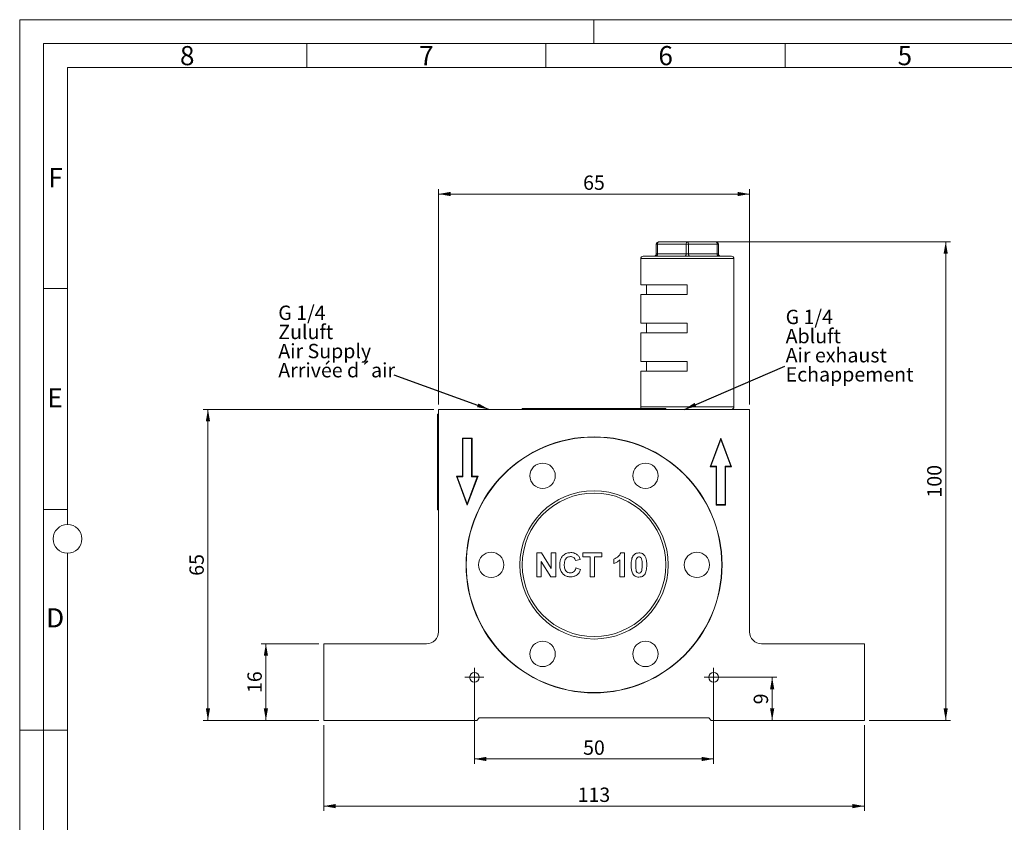
# Model space of a CAD drawing. Units: millimetres. Extents: x 0 to 420, y 0 to 297.
# Drawn here: x 0 to 206, y 129 to 297 of the extents above; entities that cross this region are included whole.
import ezdxf

# ---------------------------------------------------------------- set-up
doc = ezdxf.new("R2010")
doc.units = ezdxf.units.MM
doc.linetypes.add('SLD-Durchgehend', pattern=[0])
doc.styles.add('SLDTEXTSTYLE0', font='ARIAL.TTF', dxfattribs={"width": 0.948})
doc.styles.get("Standard").update_dxf_attribs({"font": 'ARIAL.TTF'})
doc.dimstyles.new('SLDDIMSTYLE0', dxfattribs={"dimtxt": 0.18, "dimasz": 2.5, "dimexe": 0, "dimexo": 0.0625, "dimgap": 0, "dimtad": 0, "dimtih": 1, "dimtoh": 1, "dimdec": 0, "dimrnd": 1e-09, "dimzin": 0, "dimdsep": 46, "dimtxsty": 'STANDARD', "dimsah": 1, "dimcen": 0.09, "dimadec": 0, "dimazin": 0, "dimtfac": 2.5, "dimtdec": 0, "dimtofl": 0, "dimtmove": 0, "dimatfit": 3, "dimfxl": 1, "dimfrac": 2, "dimtolj": 1, "dimtzin": 0, "dimarcsym": 0})
doc.dimstyles.new('SLDDIMSTYLE1', dxfattribs={"dimtxt": 3, "dimasz": 2.5, "dimexe": 0, "dimexo": 0.0625, "dimgap": 0.75, "dimtad": 1, "dimdec": 3, "dimrnd": 1e-09, "dimzin": 12, "dimdsep": 46, "dimtxsty": 'SLDTEXTSTYLE0', "dimsah": 1, "dimcen": 0.09, "dimadec": 0, "dimazin": 3, "dimtfac": 1, "dimtdec": 3, "dimtofl": 0, "dimtmove": 0, "dimatfit": 3, "dimfxl": 1, "dimfrac": 2, "dimtolj": 1, "dimtzin": 12, "dimarcsym": 0})

# ---------------------------------------------------------------- blocks, each defined once
blk = doc.blocks.new('SW_NOTE_2')
at = {"color": 0, "linetype": 'Continuous', "lineweight": 0, "char_height": 3, "attachment_point": 1, "style": 'SLDTEXTSTYLE0'}
for s, insert in [('G 1/4', (0, 3.87)), ('Zuluft', (0, -0.13)), ('Air Supply ', (0, -4.13)), ('Arrivée d´air', (0, -8.13))]:
    blk.add_mtext(s, dxfattribs=dict(at, insert=insert))
blk = doc.blocks.new('Zuluft Text')
at = {"color": 7, "linetype": 'Continuous', "lineweight": 0}
blk.add_blockref('SW_NOTE_2', (0, 7.75), dxfattribs=at)
blk = doc.blocks.new('SW_NOTE_3')
at = {"color": 0, "linetype": 'Continuous', "lineweight": 0, "char_height": 3, "attachment_point": 1, "style": 'SLDTEXTSTYLE0'}
for s, insert in [('G 1/4', (0, 3.87)), ('Abluft', (0, -0.13)), ('Air exhaust', (0, -4.13)), ('Echappement', (0, -8.13))]:
    blk.add_mtext(s, dxfattribs=dict(at, insert=insert))
blk = doc.blocks.new('Abluft Text')
at = {"color": 7, "linetype": 'Continuous', "lineweight": 0}
blk.add_blockref('SW_NOTE_3', (0.14, 7.92), dxfattribs=at)
blk = doc.blocks.new('_D')
at = {"color": 7, "linetype": 'SLD-Durchgehend', "lineweight": 0}
for p, q in [((62.55, 166.57), (50.46, 166.57)), ((51.46, 150.57), (51.46, 166.57)), ((62.55, 150.57), (50.46, 150.57))]:
    blk.add_line(p, q, dxfattribs=at)
for points in [[(51.46, 166.57), (51.02, 164.07), (51.9, 164.07)], [(51.46, 150.57), (51.9, 153.07), (51.02, 153.07)]]:
    blk.add_solid(points, dxfattribs=at)
at = {"color": 7, "linetype": 'SLD-Durchgehend', "lineweight": 0, "insert": (47.6, 156.28), "char_height": 3, "attachment_point": 1, "rotation": 90, "style": 'SLDTEXTSTYLE0'}
blk.add_mtext('16', dxfattribs=at)
blk = doc.blocks.new('_D_1')
at = {"color": 7, "linetype": 'SLD-Durchgehend', "lineweight": 0}
for p, q in [((86.55, 215.57), (38.35, 215.57)), ((39.35, 215.57), (39.35, 150.57)), ((62.55, 150.57), (38.35, 150.57))]:
    blk.add_line(p, q, dxfattribs=at)
for points in [[(39.35, 215.57), (38.91, 213.07), (39.79, 213.07)], [(39.35, 150.57), (39.79, 153.07), (38.91, 153.07)]]:
    blk.add_solid(points, dxfattribs=at)
at = {"color": 7, "linetype": 'SLD-Durchgehend', "lineweight": 0, "insert": (35.48, 180.78), "char_height": 3, "attachment_point": 1, "rotation": 90, "style": 'SLDTEXTSTYLE0'}
blk.add_mtext('65', dxfattribs=at)
blk = doc.blocks.new('_D_2')
at = {"color": 7, "linetype": 'SLD-Durchgehend', "lineweight": 0}
for p, q in [((63.55, 149.57), (63.55, 131.65)), ((176.55, 149.57), (176.55, 131.65)), ((63.55, 132.65), (176.55, 132.65))]:
    blk.add_line(p, q, dxfattribs=at)
for points in [[(63.55, 132.65), (66.05, 132.21), (66.05, 133.09)], [(176.55, 132.65), (174.05, 133.09), (174.05, 132.21)]]:
    blk.add_solid(points, dxfattribs=at)
at = {"color": 7, "linetype": 'SLD-Durchgehend', "lineweight": 0, "insert": (116.61, 136.52), "char_height": 3, "attachment_point": 1, "style": 'SLDTEXTSTYLE0'}
blk.add_mtext('113', dxfattribs=at)
blk = doc.blocks.new('_D_3')
at = {"color": 7, "linetype": 'SLD-Durchgehend', "lineweight": 0}
for p, q in [((87.55, 216.57), (87.55, 261.57)), ((152.55, 216.57), (152.55, 261.57)), ((87.55, 260.57), (152.55, 260.57))]:
    blk.add_line(p, q, dxfattribs=at)
for points in [[(87.55, 260.57), (90.05, 260.13), (90.05, 261.01)], [(152.55, 260.57), (150.05, 261.01), (150.05, 260.13)]]:
    blk.add_solid(points, dxfattribs=at)
at = {"color": 7, "linetype": 'SLD-Durchgehend', "lineweight": 0, "insert": (117.76, 264.44), "char_height": 3, "attachment_point": 1, "style": 'SLDTEXTSTYLE0'}
blk.add_mtext('65', dxfattribs=at)
blk = doc.blocks.new('_D_4')
at = {"color": 7, "linetype": 'SLD-Durchgehend', "lineweight": 0}
for p, q in [((140.55, 250.57), (194.55, 250.57)), ((193.55, 250.57), (193.55, 150.57)), ((177.55, 150.57), (194.55, 150.57))]:
    blk.add_line(p, q, dxfattribs=at)
for points in [[(193.55, 250.57), (193.11, 248.07), (193.99, 248.07)], [(193.55, 150.57), (193.99, 153.07), (193.11, 153.07)]]:
    blk.add_solid(points, dxfattribs=at)
at = {"color": 7, "linetype": 'SLD-Durchgehend', "lineweight": 0, "insert": (189.68, 197.13), "char_height": 3, "attachment_point": 1, "rotation": 90, "style": 'SLDTEXTSTYLE0'}
blk.add_mtext('100', dxfattribs=at)
blk = doc.blocks.new('_D_5')
at = {"color": 7, "linetype": 'SLD-Durchgehend', "lineweight": 0}
for p, q in [((95.05, 158.57), (95.05, 141.5)), ((145.05, 158.57), (145.05, 141.5)), ((95.05, 142.5), (145.05, 142.5))]:
    blk.add_line(p, q, dxfattribs=at)
for points in [[(95.05, 142.5), (97.55, 142.06), (97.55, 142.94)], [(145.05, 142.5), (142.55, 142.94), (142.55, 142.06)]]:
    blk.add_solid(points, dxfattribs=at)
at = {"color": 7, "linetype": 'SLD-Durchgehend', "lineweight": 0, "insert": (117.76, 146.37), "char_height": 3, "attachment_point": 1, "style": 'SLDTEXTSTYLE0'}
blk.add_mtext('50', dxfattribs=at)
blk = doc.blocks.new('_D_6')
at = {"color": 7, "linetype": 'SLD-Durchgehend', "lineweight": 0}
for p, q in [((146.05, 159.57), (158.28, 159.57)), ((157.28, 159.57), (157.28, 150.57))]:
    blk.add_line(p, q, dxfattribs=at)
for points in [[(157.28, 159.57), (156.84, 157.07), (157.72, 157.07)], [(157.28, 150.57), (157.72, 153.07), (156.84, 153.07)]]:
    blk.add_solid(points, dxfattribs=at)
at = {"color": 7, "linetype": 'SLD-Durchgehend', "lineweight": 0, "insert": (153.42, 153.92), "char_height": 3, "attachment_point": 1, "rotation": 90, "style": 'SLDTEXTSTYLE0'}
blk.add_mtext('9', dxfattribs=at)
blk = doc.blocks.new('SW_CENTERMARKSYMBOL_0')
at = {"color": 0, "linetype": 'SLD-Durchgehend', "lineweight": 0}
for p, q in [((-1, 0), (-2, 0)), ((0, 0), (-1, 0)), ((0, 1), (0, 2)), ((0, 0), (0, 1)), ((0, 0), (0, -1)), ((0, 0), (1, 0)), ((1, 0), (2, 0)), ((0, -1), (0, -2))]:
    blk.add_line(p, q, dxfattribs=at)
blk = doc.blocks.new('SW_CENTERMARKSYMBOL_1')
at = {"color": 0, "linetype": 'SLD-Durchgehend', "lineweight": 0}
for p, q in [((-1, 0), (-2, 0)), ((0, 0), (-1, 0)), ((0, 1), (0, 2)), ((0, 0), (0, 1)), ((0, 0), (0, -1)), ((0, 0), (1, 0)), ((1, 0), (2, 0)), ((0, -1), (0, -2))]:
    blk.add_line(p, q, dxfattribs=at)

msp = doc.modelspace()

# ---------------------------------------------------------------- linework, layer by layer
at = {"color": 7, "linetype": 'SLD-Durchgehend', "lineweight": 0}
for p, q in [((0, 0), (0, 297)), ((0, 297), (420, 297)), ((120, 292), (120, 297)), ((415, 292), (5, 292)), ((5, 292), (5, 5)), ((60, 292), (60, 287)), ((110, 292), (110, 287)), ((160, 292), (160, 287)), ((410, 287), (10, 287)), ((10, 287), (10, 191.5)), ((10, 240.83), (5, 240.83)), ((10, 194.664), (5, 194.664)), ((10, 185.5), (10, 111.5)), ((5, 148.5), (0, 148.5)), ((10, 148.498), (5, 148.498))]:
    msp.add_line(p, q, dxfattribs=at)
at = {"color": 7, "linetype": 'SLD-Durchgehend', "lineweight": 15}
for p, q in [((133.0473, 248.0679), (133.0473, 250.0679)), ((133.5473, 250.5679), (139.5473, 250.5679)), ((139.5473, 250.5679), (145.5473, 250.5679)), ((146.0473, 250.0679), (146.0473, 248.0679)), ((129.7973, 247.0679), (129.7973, 241.5679)), ((130.2973, 247.5679), (148.7973, 247.5679)), ((149.2973, 216.0679), (149.2973, 247.0679)), ((129.7973, 241.5679), (139.5473, 241.5679)), ((131.0473, 241.5679), (131.0473, 239.5679)), ((139.5473, 239.5679), (139.5473, 241.5679)), ((129.7973, 239.5679), (129.7973, 233.5679)), ((129.7973, 239.5679), (139.5473, 239.5679)), ((129.7973, 233.5679), (139.5473, 233.5679)), ((131.0473, 233.5679), (131.0473, 231.5679)), ((139.5473, 231.5679), (139.5473, 233.5679)), ((129.7973, 231.5679), (129.7973, 225.5679)), ((129.7973, 231.5679), (139.5473, 231.5679)), ((129.7973, 225.5679), (139.5473, 225.5679)), ((131.0473, 225.5679), (131.0473, 223.5679)), ((139.5473, 225.5679), (139.5473, 223.5679)), ((129.7973, 223.5679), (129.7973, 216.0679)), ((129.7973, 223.5679), (139.5473, 223.5679)), ((87.3473, 214.5679), (87.5473, 214.5679)), ((87.3473, 214.0679), (87.3473, 214.5679)), ((87.3473, 214.0679), (87.3473, 195.0679)), ((87.5473, 169.0679), (87.5473, 215.5679)), ((152.5473, 215.5679), (87.5473, 215.5679)), ((105.0473, 215.5679), (105.0473, 215.7679)), ((105.0473, 215.7679), (106.0473, 215.7679)), ((106.0473, 215.7679), (134.0473, 215.7679)), ((134.0473, 215.7679), (135.0473, 215.7679)), ((135.0473, 215.7679), (135.0473, 215.5679)), ((152.5473, 215.5679), (152.5473, 169.0679)), ((94.5473, 209.5679), (92.5473, 209.5679)), ((92.5473, 209.5679), (92.5473, 201.5679)), ((92.6473, 209.4679), (92.6473, 201.4679)), ((94.4473, 209.4679), (92.6473, 209.4679)), ((94.4473, 201.4679), (94.4473, 209.4679)), ((94.5473, 201.5679), (94.5473, 209.5679)), ((146.5473, 209.5679), (144.2973, 203.5679)), ((146.5473, 209.2831), (144.4416, 203.6679)), ((148.7973, 203.5679), (146.5473, 209.5679)), ((148.653, 203.6679), (146.5473, 209.2831)), ((144.2973, 203.5679), (145.5473, 203.5679)), ((144.4416, 203.6679), (145.6473, 203.6679)), ((145.5473, 203.5679), (145.5473, 195.5679)), ((145.6473, 203.6679), (145.6473, 195.6679)), ((147.4473, 203.6679), (148.653, 203.6679)), ((147.4473, 195.6679), (147.4473, 203.6679)), ((147.5473, 195.5679), (147.5473, 203.5679)), ((147.5473, 203.5679), (148.7973, 203.5679)), ((92.5473, 201.5679), (91.2973, 201.5679)), ((91.2973, 201.5679), (93.5473, 195.5679)), ((92.6473, 201.4679), (91.4416, 201.4679)), ((91.4416, 201.4679), (93.5473, 195.8527)), ((93.5473, 195.5679), (95.7973, 201.5679)), ((93.5473, 195.8527), (95.653, 201.4679)), ((95.653, 201.4679), (94.4473, 201.4679)), ((95.7973, 201.5679), (94.5473, 201.5679)), ((145.5473, 195.5679), (147.5473, 195.5679)), ((145.6473, 195.6679), (147.4473, 195.6679)), ((87.3473, 194.5679), (87.3473, 195.0679)), ((87.5473, 194.5679), (87.3473, 194.5679)), ((63.5473, 166.5679), (63.5473, 150.5679)), ((63.5473, 166.5679), (85.0473, 166.5679)), ((155.0473, 166.5679), (176.5473, 166.5679)), ((176.5473, 150.5679), (176.5473, 166.5679)), ((63.5473, 150.5679), (95.5473, 150.5679)), ((95.5473, 150.5679), (96.0473, 151.0679)), ((144.0473, 151.0679), (96.0473, 151.0679)), ((144.0473, 151.0679), (144.5473, 150.5679)), ((144.5473, 150.5679), (176.5473, 150.5679))]:
    msp.add_line(p, q, dxfattribs=at)
at = {"color": 8, "linetype": 'SLD-Durchgehend', "lineweight": 0}
for p, q in [((133.0473, 250.0679), (133.2973, 250.0679)), ((133.2973, 250.0679), (133.2973, 248.0679)), ((139.2973, 250.0679), (133.2973, 250.0679)), ((139.2973, 248.0679), (139.2973, 250.0679)), ((139.2973, 250.0679), (139.7973, 250.0679)), ((139.7973, 250.0679), (139.7973, 248.0679)), ((145.7973, 250.0679), (139.7973, 250.0679)), ((145.7973, 248.0679), (145.7973, 250.0679)), ((145.7973, 250.0679), (146.0473, 250.0679)), ((149.2973, 247.0679), (129.7973, 247.0679)), ((133.2973, 248.0679), (133.0473, 248.0679)), ((133.2973, 248.0679), (139.2973, 248.0679)), ((139.7973, 248.0679), (139.2973, 248.0679)), ((139.7973, 248.0679), (145.7973, 248.0679)), ((146.0473, 248.0679), (145.7973, 248.0679)), ((87.5473, 214.0679), (87.3473, 214.0679)), ((106.0473, 215.7679), (106.0473, 215.5679)), ((129.7973, 216.0679), (149.2973, 216.0679)), ((134.0473, 215.5679), (134.0473, 215.7679)), ((87.3473, 195.0679), (87.5473, 195.0679)), ((108.0601, 180.5679), (108.0601, 185.5679)), ((108.0601, 185.5679), (109.0647, 185.5679)), ((109.0647, 185.5679), (111.0729, 182.2826)), ((111.0729, 182.2826), (111.0729, 185.5679)), ((111.0729, 185.5679), (112.0345, 185.5679)), ((112.0345, 185.5679), (112.0345, 180.5679)), ((117.7396, 184.7346), (117.7396, 185.5679)), ((117.7396, 185.5679), (121.6499, 185.5679)), ((121.6499, 185.5679), (121.6499, 184.7346)), ((125.6222, 185.5679), (126.3935, 185.5679)), ((126.3935, 185.5679), (126.3935, 180.5679)), ((110.9998, 180.5679), (109.0217, 183.8031)), ((109.0217, 183.8031), (109.0217, 180.5679)), ((117.1627, 184.1576), (116.2011, 183.9653)), ((119.214, 184.7346), (117.7396, 184.7346)), ((119.214, 180.5679), (119.214, 184.7346)), ((121.6499, 184.7346), (120.1755, 184.7346)), ((120.1755, 184.7346), (120.1755, 180.5679)), ((124.214, 183.3243), (124.214, 184.2858)), ((125.4319, 180.5679), (125.4319, 184.1276)), ((116.2652, 182.4269), (117.2268, 182.1064)), ((109.0217, 180.5679), (108.0601, 180.5679)), ((112.0345, 180.5679), (110.9998, 180.5679)), ((120.1755, 180.5679), (119.214, 180.5679)), ((126.3935, 180.5679), (125.4319, 180.5679))]:
    msp.add_line(p, q, dxfattribs=at)
at = {"color": 8, "linetype": 'SLD-Durchgehend', "lineweight": 0, "flags": 128}
for points in [[(133.2973, 250.0679), (133.3021, 250.1654), (133.3163, 250.2592), (133.3394, 250.3457), (133.3705, 250.4215), (133.4084, 250.4836), (133.4516, 250.5298), (133.4985, 250.5583), (133.5473, 250.5679)], [(139.2973, 250.0679), (139.3021, 250.1654), (139.3163, 250.2592), (139.3394, 250.3457), (139.3705, 250.4215), (139.4084, 250.4836), (139.4516, 250.5298), (139.4985, 250.5583), (139.5473, 250.5679)], [(139.7973, 250.0679), (139.7925, 250.1654), (139.7783, 250.2592), (139.7552, 250.3457), (139.7241, 250.4215), (139.6862, 250.4836), (139.643, 250.5298), (139.5961, 250.5583), (139.5473, 250.5679)], [(145.7973, 250.0679), (145.7925, 250.1654), (145.7783, 250.2592), (145.7552, 250.3457), (145.7241, 250.4215), (145.6862, 250.4836), (145.643, 250.5298), (145.5961, 250.5583), (145.5473, 250.5679)], [(133.0473, 247.5679), (133.0961, 247.5775), (133.143, 247.606), (133.1862, 247.6522), (133.2241, 247.7143), (133.2552, 247.7901), (133.2783, 247.8766), (133.2925, 247.9704), (133.2973, 248.0679)], [(139.0473, 247.5679), (139.0961, 247.5775), (139.143, 247.606), (139.1862, 247.6522), (139.2241, 247.7143), (139.2552, 247.7901), (139.2783, 247.8766), (139.2925, 247.9704), (139.2973, 248.0679)], [(140.0473, 247.5679), (139.9985, 247.5775), (139.9516, 247.606), (139.9084, 247.6522), (139.8705, 247.7143), (139.8394, 247.7901), (139.8163, 247.8766), (139.8021, 247.9704), (139.7973, 248.0679)], [(146.0473, 247.5679), (145.9985, 247.5775), (145.9516, 247.606), (145.9084, 247.6522), (145.8705, 247.7143), (145.8394, 247.7901), (145.8163, 247.8766), (145.8021, 247.9704), (145.7973, 248.0679)]]:
    msp.add_lwpolyline(points, dxfattribs=at)
at = {"color": 7, "linetype": 'SLD-Durchgehend', "lineweight": 15}
for centre, radius in [((120.0473, 183.0679), 26.75), ((120.0473, 183.0679), 26.7), ((109.2973, 201.6874), 2.65), ((130.7973, 201.6874), 2.65), ((120.0473, 183.0679), 15.5), ((120.0473, 183.0679), 15), ((98.5473, 183.0679), 2.65), ((141.5473, 183.0679), 2.65), ((109.2973, 164.4484), 2.65), ((130.7973, 164.4484), 2.65), ((95.0473, 159.5679), 1), ((145.0473, 159.5679), 1)]:
    msp.add_circle(centre, radius, dxfattribs=at)
at = {"color": 7, "linetype": 'SLD-Durchgehend', "lineweight": 0}
msp.add_circle((10, 188.5), 3, dxfattribs=at)
at = {"color": 7, "linetype": 'SLD-Durchgehend', "lineweight": 15}
for centre, radius, start, end in [((133.5473, 250.0679), 0.5, 90, 180), ((145.5473, 250.0679), 0.5, 0, 90), ((130.2973, 247.0679), 0.5, 90, 180), ((132.5473, 248.0679), 0.5, 270, 0), ((146.5473, 248.0679), 0.5, 180, 270), ((148.7973, 247.0679), 0.5, 0, 90), ((130.2973, 216.0679), 0.5, 180, 216.869898), ((148.7973, 216.0679), 0.5, 270, 0), ((85.0473, 169.0679), 2.5, 270, 0), ((155.0473, 169.0679), 2.5, 180, 270)]:
    msp.add_arc(centre, radius, start, end, dxfattribs=at)
at = {"color": 8, "linetype": 'SLD-Durchgehend', "lineweight": 0}
for points, knots in [([(112.8678, 183.0569), (112.8785, 183.3005), (112.8999, 183.7873), (113.1304, 184.4923), (113.6003, 185.1176), (114.3186, 185.5653), (114.8943, 185.6098), (115.1825, 185.632)], [0, 0, 0, 0, 0.18720934, 0.3740735, 0.56065259, 0.78005132, 1, 1, 1, 1]), ([(115.1825, 185.632), (115.3329, 185.6251), (115.6335, 185.6113), (116.1606, 185.4706), (116.4688, 185.2312), (116.6569, 185.0851)], [0, 0, 0, 0, 0.28062888, 0.56107922, 1, 1, 1, 1]), ([(124.214, 184.2858), (124.3813, 184.3607), (124.7163, 184.5104), (125.1222, 184.8234), (125.4466, 185.1716), (125.5637, 185.4358), (125.6222, 185.5679)], [0, 0, 0, 0, 0.27994723, 0.56021091, 0.78016423, 1, 1, 1, 1]), ([(128.2985, 185.0601), (128.3809, 185.1486), (128.5458, 185.3257), (128.937, 185.5283), (129.2483, 185.5529), (129.4383, 185.5679)], [0, 0, 0, 0, 0.28028166, 0.56051152, 1, 1, 1, 1]), ([(129.4383, 185.5679), (129.5594, 185.5615), (129.8014, 185.5486), (130.2217, 185.4115), (130.4456, 185.1895), (130.5822, 185.0541)], [0, 0, 0, 0, 0.28076387, 0.56125251, 1, 1, 1, 1]), ([(115.1154, 184.7987), (114.9659, 184.7872), (114.6672, 184.7644), (114.271, 184.5295), (113.9781, 184.1472), (113.8472, 183.6555), (113.8353, 183.3053), (113.8293, 183.13)], [0, 0, 0, 0, 0.18664459, 0.37297, 0.55922313, 0.77934597, 1, 1, 1, 1]), ([(116.2011, 183.9653), (116.1568, 184.0981), (116.0683, 184.3634), (115.7739, 184.6337), (115.4433, 184.7791), (115.2248, 184.7922), (115.1154, 184.7987)], [0, 0, 0, 0, 0.27983, 0.55927509, 0.77949317, 1, 1, 1, 1]), ([(116.6569, 185.0851), (116.7839, 184.9296), (117.0112, 184.6513), (117.1163, 184.3087), (117.1627, 184.1576)], [0, 0, 0, 0, 0.55895967, 1, 1, 1, 1]), ([(125.4319, 184.1276), (125.229, 183.9398), (124.8664, 183.6042), (124.4134, 183.4099), (124.214, 183.3243)], [0, 0, 0, 0, 0.55974777, 1, 1, 1, 1]), ([(127.8037, 183.0439), (127.8199, 183.4385), (127.8424, 183.9883), (128.042, 184.6708), (128.213, 184.9304), (128.2985, 185.0601)], [0, 0, 0, 0, 0.559965876, 0.780152436, 1, 1, 1, 1]), ([(128.8724, 184.2438), (128.8339, 184.0196), (128.7649, 183.619), (128.7652, 183.2128), (128.7652, 183.0338)], [0, 0, 0, 0, 0.55954062, 1, 1, 1, 1]), ([(129.4383, 184.7346), (129.3625, 184.7265), (129.2109, 184.7104), (128.9778, 184.5464), (128.9124, 184.3586), (128.8724, 184.2438)], [0, 0, 0, 0, 0.28029263, 0.56001708, 1, 1, 1, 1]), ([(130.1114, 183.0338), (130.1112, 183.3709), (130.1109, 183.8756), (129.9554, 184.4652), (129.6939, 184.706), (129.5236, 184.725), (129.4383, 184.7346)], [0, 0, 0, 0, 0.50164456, 0.75118331, 0.87536428, 1, 1, 1, 1]), ([(130.5822, 185.0541), (130.6863, 184.8857), (130.895, 184.5484), (131.0442, 183.8502), (131.0621, 183.3435), (131.0729, 183.0338)], [0, 0, 0, 0, 0.2793539, 0.55953111, 1, 1, 1, 1]), ([(115.1485, 180.5679), (114.9113, 180.5843), (114.4374, 180.6171), (113.7877, 180.9406), (113.2502, 181.4774), (112.9142, 182.2197), (112.8833, 182.7776), (112.8678, 183.0569)], [0, 0, 0, 0, 0.18681034, 0.373351504, 0.559982927, 0.7796909, 1, 1, 1, 1]), ([(113.8293, 183.13), (113.8333, 182.9779), (113.8412, 182.6737), (113.9289, 182.2232), (114.1453, 181.7845), (114.5699, 181.4552), (114.9295, 181.4192), (115.1094, 181.4012)], [0, 0, 0, 0, 0.18745455, 0.37472694, 0.5612996, 0.78046469, 1, 1, 1, 1]), ([(115.1094, 181.4012), (115.2673, 181.4169), (115.5829, 181.4481), (115.9492, 181.7222), (116.1621, 182.0701), (116.2309, 182.3079), (116.2652, 182.4269)], [0, 0, 0, 0, 0.279612332, 0.558734505, 0.7791803, 1, 1, 1, 1]), ([(117.2268, 182.1064), (117.1375, 181.8578), (116.9593, 181.3616), (116.4071, 180.8421), (115.7674, 180.6), (115.3549, 180.5786), (115.1485, 180.5679)], [0, 0, 0, 0, 0.280183, 0.55921622, 0.77942399, 1, 1, 1, 1]), ([(129.4383, 180.5038), (129.2953, 180.513), (129.0094, 180.5313), (128.6112, 180.7089), (128.2831, 180.9906), (127.9776, 181.4798), (127.8274, 182.1904), (127.8116, 182.7591), (127.8037, 183.0439)], [0, 0, 0, 0, 0.125047671, 0.249934704, 0.374898878, 0.499761922, 0.749517829, 1, 1, 1, 1]), ([(128.7652, 183.0338), (128.7671, 182.8648), (128.7709, 182.5267), (128.8091, 182.0254), (128.9209, 181.6038), (129.183, 181.3648), (129.3531, 181.3464), (129.4383, 181.3371)], [0, 0, 0, 0, 0.25099249, 0.50186126, 0.75136054, 0.8753839, 1, 1, 1, 1]), ([(129.4383, 181.3371), (129.5142, 181.3451), (129.6659, 181.3609), (129.8987, 181.5255), (129.9642, 181.7132), (130.0042, 181.8279)], [0, 0, 0, 0, 0.28033691, 0.5600258, 1, 1, 1, 1]), ([(130.0042, 181.8279), (130.0428, 182.0513), (130.1118, 182.4506), (130.1115, 182.8555), (130.1114, 183.0338)], [0, 0, 0, 0, 0.559537, 1, 1, 1, 1]), ([(131.0729, 183.0338), (131.0574, 182.638), (131.0358, 182.0865), (130.835, 181.4022), (130.6637, 181.1417), (130.5781, 181.0116)], [0, 0, 0, 0, 0.55998395, 0.7801786, 1, 1, 1, 1]), ([(130.5781, 181.0116), (130.4957, 180.9231), (130.3308, 180.7461), (129.9398, 180.5431), (129.6284, 180.5187), (129.4383, 180.5038)], [0, 0, 0, 0, 0.28027284, 0.56048094, 1, 1, 1, 1])]:
    msp.add_open_spline(points, degree=3, knots=knots, dxfattribs=at)

# ---------------------------------------------------------------- block references
at = {"color": 7, "linetype": 'Continuous'}
for name, p in [('Zuluft Text', (54.0479, 225.6301)), ('Abluft Text', (159.9583, 224.591))]:
    msp.add_blockref(name, p, dxfattribs=at)
at = {"color": 7, "linetype": 'SLD-Durchgehend', "lineweight": 0}
for name, p in [('SW_CENTERMARKSYMBOL_0', (95.0473, 159.5679)), ('SW_CENTERMARKSYMBOL_1', (145.0473, 159.5679))]:
    msp.add_blockref(name, p, dxfattribs=at)

# ---------------------------------------------------------------- texts
at = {"color": 7, "linetype": 'Continuous', "lineweight": 0, "char_height": 4, "attachment_point": 1, "style": 'SLDTEXTSTYLE0'}
for s, insert in [('8', (33.5, 291.4896)), ('7', (83.5, 291.4896)), ('6', (133.5, 291.4896)), ('5', (183.5, 291.4896)), ('F', (6, 265.9896)), ('E', (5.7693, 219.9896)), ('D', (5.5397, 173.9896))]:
    msp.add_mtext(s, dxfattribs=dict(at, insert=insert))

# ---------------------------------------------------------------- dimensions: what is measured, and where the dimension line sits
at = {"color": 7, "linetype": 'SLD-Durchgehend', "lineweight": 0}
for base, p1, p2, picture, middle in [((152.5473, 260.5679), (87.5473, 215.5679), (152.5473, 215.5679), '_D_3', (120.0473, 260.5679)), ((145.0473, 142.5016), (95.0473, 159.5679), (145.0473, 159.5679), '_D_5', (120.0473, 142.5016)), ((176.5473, 132.6508), (63.5473, 150.5679), (176.5473, 150.5679), '_D_2', (120.0473, 132.6508))]:
    dim = msp.add_linear_dim(base=base, p1=p1, p2=p2, dimstyle='SLDDIMSTYLE1', dxfattribs=at)
    dim.commit()
    dim.dimension.update_dxf_attribs({"geometry": picture, "text_midpoint": middle, "dimtype": 160})
for base, p1, p2, picture, middle in [((193.5473, 150.5679), (139.5473, 250.5679), (176.5473, 150.5679), '_D_4', (193.5473, 200.5679)), ((39.3473, 150.5679), (87.5473, 215.5679), (63.5473, 150.5679), '_D_1', (39.3473, 183.0679)), ((51.463, 166.5679), (63.5473, 150.5679), (63.5473, 166.5679), '_D', (51.463, 158.5679)), ((157.2841, 150.5679), (145.0473, 159.5679), (144.5473, 150.5679), '_D_6', (157.2841, 155.0679))]:
    dim = msp.add_linear_dim(base=base, p1=p1, p2=p2, angle=90, dimstyle='SLDDIMSTYLE1', dxfattribs=at)
    dim.commit()
    dim.dimension.update_dxf_attribs({"geometry": picture, "text_midpoint": middle, "dimtype": 160})

# ---------------------------------------------------------------- leaders
at = {"color": 7, "linetype": 'Continuous'}
for points in [[(138.9408, 215.5679), (159.9583, 224.591)], [(98.0806, 215.5679), (78.289, 222.7187)]]:
    msp.add_leader(points, dimstyle='SLDDIMSTYLE0', dxfattribs=at)

doc.saveas('drawing.dxf')
